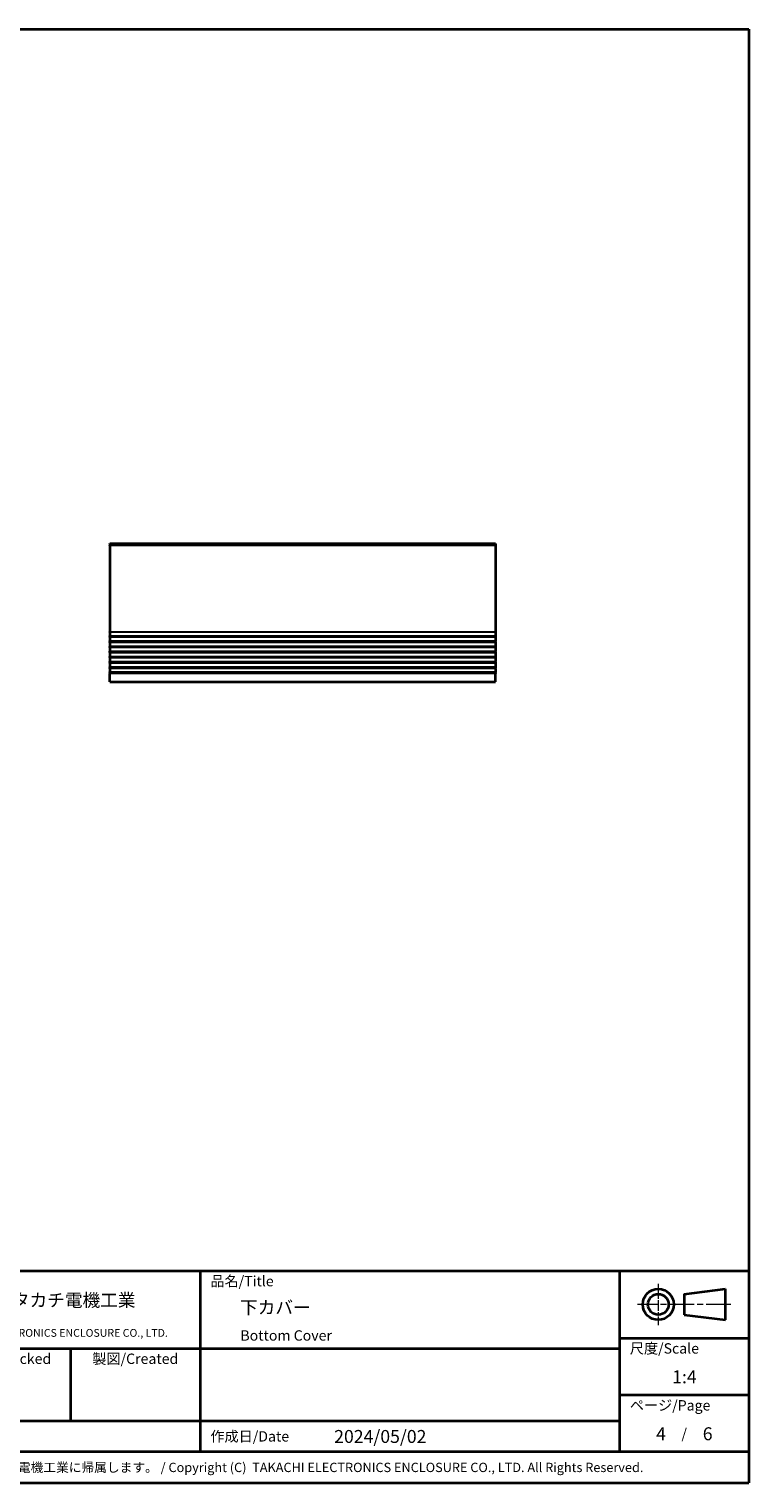
# Model space of a CAD drawing. Units: millimetres. Extents: x 0 to 8264, y 0 to 1686.
# Drawn here: x 5925 to 6482, y 0 to 1124 of the extents above; entities that cross this region are included whole.
import ezdxf
from ezdxf.enums import TextEntityAlignment as Align

# ---------------------------------------------------------------- set-up
doc = ezdxf.new("R2010")
doc.units = ezdxf.units.MM
doc.linetypes.add('CHAIN', pattern=[0.3543, 0.2362, -0.0295, 0.0591, -0.0295])
for name, color, linetype, lineweight in [('Border (ISO)', 7, 'Continuous', 35), ('Hatch (ISO)', 1, 'Continuous', 18), ('Title (ISO)', 7, 'Continuous', 35), ('Visible (ISO)', 7, 'Continuous', 35), ('Visible Narrow (ISO)', 7, 'Continuous', 25)]:
    doc.layers.add(name, color=color, linetype=linetype, lineweight=lineweight)
doc.styles.add('Note Text (TK)', font='MS PGothic.ttf')
doc.styles.add('文字スタイル40', font='MS PGothic.ttf')
doc.styles.add('文字スタイル67', font='arial.ttf')

# ---------------------------------------------------------------- blocks, each defined once
blk = doc.blocks.new('図面枠 tk図枠')
at = {"layer": 'Border (ISO)'}
for p, q in [((14.5, 289), (405.5, 289)), ((405.5, 289), (405.5, 8)), ((14.5, 8), (405.5, 8))]:
    blk.add_line(p, q, dxfattribs=at)
blk = doc.blocks.new('表題欄 tk表題欄')
at = {"layer": 'Hatch (ISO)'}
h = blk.add_hatch(color=256, dxfattribs=at)
edge = h.paths.add_edge_path(flags=0)
edge.add_arc((95.44, 237.35), 0.596, 270, 360)
edge.add_line((96.04, 237.35), (96.04, 240.76))
edge.add_arc((95.44, 240.76), 0.596, 0, 90)
edge.add_line((95.44, 241.35), (79.01, 241.35))
edge.add_arc((79.01, 240.76), 0.596, 90, 180)
edge.add_line((78.41, 240.76), (78.41, 237.35))
edge.add_arc((79.01, 237.35), 0.596, 180, 270)
edge.add_line((79.01, 236.75), (95.44, 236.75))
edge = h.paths.add_edge_path()
edge.add_line((77.71, 241), (77.71, 237.1))
edge.add_arc((78.41, 237.1), 0.702, 180, 270)
edge.add_line((78.41, 236.4), (96.04, 236.4))
edge.add_arc((96.04, 237.1), 0.702, 270, 360)
edge.add_line((96.74, 237.1), (96.74, 241))
edge.add_arc((96.04, 241), 0.702, 0, 90)
edge.add_line((96.04, 241.71), (78.41, 241.71))
edge.add_arc((78.41, 241), 0.702, 90, 180)
for points in [[(78.94, 240.2), (78.94, 239.71), (79.79, 239.71), (79.79, 237.71), (80.38, 237.71), (80.38, 239.71), (81.23, 239.71), (81.23, 240.2)], [(85.55, 237.71), (84.81, 238.94), (84.29, 238.37), (84.29, 237.71), (83.77, 237.71), (83.77, 240.2), (84.29, 240.2), (84.29, 239.15), (85.26, 240.2), (85.98, 240.2), (85.19, 239.35), (86.17, 237.71)], [(91.96, 240.2), (91.96, 237.71), (92.48, 237.71), (92.48, 238.71), (93.64, 238.71), (93.64, 237.71), (94.16, 237.71), (94.16, 240.2), (93.64, 240.2), (93.64, 239.2), (92.48, 239.2), (92.48, 240.2)], [(94.71, 240.2), (94.71, 237.71), (95.23, 237.71), (95.23, 240.2)]]:
    blk.add_hatch(color=256, dxfattribs=at).paths.add_polyline_path(points)
h = blk.add_hatch(color=256, dxfattribs=at)
h.paths.add_polyline_path([(82.46, 238.76), (81.82, 238.76), (82.14, 239.63)], flags=0)
h.paths.add_polyline_path([(82.65, 238.24), (81.63, 238.24), (81.44, 237.71), (80.82, 237.71), (81.73, 240.2), (82.55, 240.2), (83.46, 237.71), (82.85, 237.71)])
h = blk.add_hatch(color=256, dxfattribs=at)
h.paths.add_polyline_path([(87.4, 238.76), (88.03, 238.76), (87.72, 239.63)], flags=0)
h.paths.add_polyline_path([(87.01, 237.71), (87.21, 238.24), (88.22, 238.24), (88.42, 237.71), (89.04, 237.71), (88.12, 240.2), (87.31, 240.2), (86.39, 237.71)])
h = blk.add_hatch(color=256, dxfattribs=at)
edge = h.paths.add_edge_path()
edge.add_arc((90.39, 238.95), 1.27, 38.5505, 336.582)
edge.add_line((91.56, 238.44), (91.04, 238.67))
edge.add_ellipse((90.39, 238.95), major_axis=(0, -0.8), ratio=0.867347, start_angle=128.5505, end_angle=426.582, ccw=False)
edge.add_line((90.96, 239.41), (91.39, 239.74))
at = {"layer": 'Title (ISO)'}
for p, q in [((74.71, 245.05), (255.71, 245.05)), ((74.71, 204.05), (74.71, 245.05)), ((149.71, 245.05), (149.71, 210.05)), ((230.71, 245.05), (230.71, 210.05)), ((255.71, 245.05), (255.71, 204.05)), ((243.21, 240.55), (251.21, 241.55)), ((243.21, 240.55), (243.21, 236.55)), ((251.21, 235.55), (251.21, 241.55)), ((243.21, 236.55), (251.21, 235.55)), ((230.71, 232.05), (255.71, 232.05)), ((74.71, 230.05), (230.71, 230.05)), ((99.71, 230.05), (99.71, 216.05)), ((124.71, 230.05), (124.71, 216.05)), ((230.71, 221.05), (255.71, 221.05)), ((74.71, 216.05), (230.71, 216.05)), ((255.71, 210.05), (74.71, 210.05)), ((74.71, 204.05), (255.71, 204.05))]:
    blk.add_line(p, q, dxfattribs=at)
at = {"layer": 'Title (ISO)', "color": 4, "linetype": 'CHAIN', "lineweight": 18, "ltscale": 8.88956}
blk.add_line((238.21, 242.55), (238.21, 234.55), dxfattribs=at)
at = {"layer": 'Title (ISO)', "color": 4, "linetype": 'CHAIN', "lineweight": 18, "ltscale": 20.001633}
blk.add_line((252.21, 238.55), (234.21, 238.55), dxfattribs=at)
at = {"layer": 'Title (ISO)'}
for radius in [3, 2]:
    blk.add_circle((238.21, 238.55), radius, dxfattribs=at)
at = {"layer": 'Title (ISO)', "color": 1, "char_height": 2, "line_spacing_factor": 1.5, "style": 'Note Text (TK)'}
for s, insert, attachment_point in [('\\fＭＳ Ｐゴシック|b0|i0;{\\H2.0000;品名/Title}', (151.71, 243.05), 4), ('\\fＭＳ Ｐゴシック|b0|i0;{\\H2.0000;尺度/Scale}', (232.71, 230.05), 4), ('\\fＭＳ Ｐゴシック|b0|i0;{\\H2.0000;承認/Approved}', (87.21, 228.05), 5), ('\\fＭＳ Ｐゴシック|b0|i0;{\\H2.0000;検図/Checked}', (112.21, 228.05), 5), ('\\fＭＳ Ｐゴシック|b0|i0;{\\H2.0000;製図/Created}', (137.21, 228.05), 5), ('\\fＭＳ Ｐゴシック|b0|i0;{\\H2.0000;ページ/Page}', (232.71, 219.05), 4), ('\\fＭＳ Ｐゴシック|b0|i0;{\\H2.0000;作成日/Date}', (151.71, 213.05), 4)]:
    blk.add_mtext(s, dxfattribs=dict(at, insert=insert, attachment_point=attachment_point))
at = {"layer": 'Title (ISO)', "color": 7, "line_spacing_factor": 1.5, "style": 'Note Text (TK)'}
for s, insert, char_height, attachment_point in [('株式会社タカチ電機工業', (99.74, 239.05), 2.5, 4), ('\\fArial|b0|i0;{\\H1.4986;TAKACHI ELECTRONICS ENCLOSURE CO., LTD.}', (99.74, 233.05), 1.4986, 4), ('\\fＭＳ Ｐゴシック|b0|i0;{\\H2.0000;/}', (243.21, 213.55), 2, 5), ('\\fMS PGothic|b0|i0;{\\H1.8000;本図面の著作権は株式会社タカチ電機工業に帰属します。 / Copyright (C)\xa0 TAKACHI ELECTRONICS ENCLOSURE CO., LTD. All Rights Reserved.}', (77.71, 207.05), 1.8, 4)]:
    blk.add_mtext(s, dxfattribs=dict(at, insert=insert, char_height=char_height, attachment_point=attachment_point))
at = {"layer": 'Title (ISO)', "color": 7}
for tag, p, height, style in [('<品名>_001', (157.52, 236.72), 2.5, 'Note Text (TK)'), ('<Title>_001', (157.67, 231.57), 2, '文字スタイル67'), ('<型番>_001', (157.42, 219.99), 3, '文字スタイル40'), ('作成日_001', (175.61, 211.78), 2.5, 'Note Text (TK)'), ('<ページ_No.>_001', (237.95, 212.3), 2.5, 'Note Text (TK)'), ('<総ページ数>_001', (246.8, 212.3), 2.5, 'Note Text (TK)')]:
    blk.add_attdef(tag, p, '', height=height, dxfattribs=dict(at, style=style))
at = {"layer": 'Title (ISO)', "color": 7, "style": 'Note Text (TK)'}
for tag, p in [('<尺度>', (243.21, 224.55)), ('<部品サイズ>', (112.21, 213.05))]:
    blk.add_attdef(tag, text='', height=2.5, dxfattribs=at).set_placement(p, align=Align.MIDDLE_CENTER)

msp = doc.modelspace()

# ---------------------------------------------------------------- linework, layer by layer
at = {"layer": 'Visible (ISO)'}
for p, q in [((5987.8057, 726.12), (5987.8057, 726.3808)), ((5987.8057, 726.3808), (6285.8057, 726.3808)), ((5987.8057, 726.12), (5987.8057, 724.9929)), ((5987.8057, 724.6459), (5987.8057, 724.9929)), ((5987.8057, 724.6459), (5987.8057, 658.1158)), ((6285.8057, 726.12), (6285.8057, 726.3808)), ((6285.8057, 726.12), (6285.8057, 724.9929)), ((6285.8057, 724.6459), (6285.8057, 724.9929)), ((6285.8057, 724.6459), (6285.8057, 658.1158)), ((5987.8057, 657.7688), (5987.8057, 658.1158)), ((5987.8057, 657.7688), (5987.8057, 654.9929)), ((5987.8057, 654.6459), (5987.8057, 654.9929)), ((5987.8057, 654.6459), (5987.8057, 654.1158)), ((5987.8057, 653.7688), (5987.8057, 654.1158)), ((5987.8057, 653.7688), (5987.8057, 650.9929)), ((6285.8057, 657.7688), (6285.8057, 658.1158)), ((6285.8057, 657.7688), (6285.8057, 654.9929)), ((6285.8057, 654.6459), (6285.8057, 654.9929)), ((6285.8057, 654.6459), (6285.8057, 654.1158)), ((6285.8057, 653.7688), (6285.8057, 654.1158)), ((6285.8057, 653.7688), (6285.8057, 650.9929)), ((5987.8057, 650.6459), (5987.8057, 650.9929)), ((5987.8057, 650.6459), (5987.8057, 650.1158)), ((5987.8057, 649.7688), (5987.8057, 650.1158)), ((5987.8057, 649.7688), (5987.8057, 646.9929)), ((5987.8057, 646.6459), (5987.8057, 646.9929)), ((5987.8057, 646.6459), (5987.8057, 646.1158)), ((5987.8057, 645.7688), (5987.8057, 646.1158)), ((5987.8057, 645.7688), (5987.8057, 642.9929)), ((5987.8057, 642.6459), (5987.8057, 642.9929)), ((5987.8057, 642.6459), (5987.8057, 642.1158)), ((5987.8057, 641.7688), (5987.8057, 642.1158)), ((5987.8057, 641.7688), (5987.8057, 638.9929)), ((6285.8057, 650.6459), (6285.8057, 650.9929)), ((6285.8057, 650.6459), (6285.8057, 650.1158)), ((6285.8057, 649.7688), (6285.8057, 650.1158)), ((6285.8057, 649.7688), (6285.8057, 646.9929)), ((6285.8057, 646.6459), (6285.8057, 646.9929)), ((6285.8057, 646.6459), (6285.8057, 646.1158)), ((6285.8057, 645.7688), (6285.8057, 646.1158)), ((6285.8057, 645.7688), (6285.8057, 642.9929)), ((6285.8057, 642.6459), (6285.8057, 642.9929)), ((6285.8057, 642.6459), (6285.8057, 642.1158)), ((6285.8057, 641.7688), (6285.8057, 642.1158)), ((6285.8057, 641.7688), (6285.8057, 638.9929)), ((5987.8057, 638.6459), (5987.8057, 638.9929)), ((5987.8057, 638.6459), (5987.8057, 638.1158)), ((5987.8057, 637.7688), (5987.8057, 638.1158)), ((5987.8057, 637.7688), (5987.8057, 634.9929)), ((5987.8057, 634.6459), (5987.8057, 634.9929)), ((5987.8057, 634.6459), (5987.8057, 634.1158)), ((5987.8057, 633.7688), (5987.8057, 634.1158)), ((5987.8057, 633.7688), (5987.8057, 630.9929)), ((5987.8057, 630.6459), (5987.8057, 630.9929)), ((5987.8057, 630.6459), (5987.8057, 630.1158)), ((5987.8057, 629.7688), (5987.8057, 630.1158)), ((5987.8057, 629.7688), (5987.8057, 626.9929)), ((6285.8057, 638.6459), (6285.8057, 638.9929)), ((6285.8057, 638.6459), (6285.8057, 638.1158)), ((6285.8057, 637.7688), (6285.8057, 638.1158)), ((6285.8057, 637.7688), (6285.8057, 634.9929)), ((6285.8057, 634.6459), (6285.8057, 634.9929)), ((6285.8057, 634.6459), (6285.8057, 634.1158)), ((6285.8057, 633.7688), (6285.8057, 634.1158)), ((6285.8057, 633.7688), (6285.8057, 630.9929)), ((6285.8057, 630.6459), (6285.8057, 630.9929)), ((6285.8057, 630.6459), (6285.8057, 630.1158)), ((6285.8057, 629.7688), (6285.8057, 630.1158)), ((6285.8057, 629.7688), (6285.8057, 626.9929)), ((5987.8057, 626.6459), (5987.8057, 626.9929)), ((5987.8057, 626.6459), (5987.8057, 625.8808)), ((5987.8057, 619.3808), (5987.8057, 625.8808)), ((5987.8057, 619.3808), (6285.8057, 619.3808)), ((6285.8057, 626.6459), (6285.8057, 626.9929)), ((6285.8057, 626.6459), (6285.8057, 625.8808)), ((6285.8057, 619.3808), (6285.8057, 625.8808))]:
    msp.add_line(p, q, dxfattribs=at)
at = {"layer": 'Visible Narrow (ISO)'}
for p, q in [((5987.8057, 726.12), (6285.8057, 726.12)), ((5987.8057, 724.9929), (6285.8057, 724.9929)), ((5987.8057, 724.6459), (6285.8057, 724.6459)), ((5987.8057, 658.1158), (6285.8057, 658.1158)), ((5987.8057, 657.7688), (6285.8057, 657.7688)), ((5987.8057, 654.9929), (6285.8057, 654.9929)), ((5987.8057, 654.6459), (6285.8057, 654.6459)), ((5987.8057, 654.1158), (6285.8057, 654.1158)), ((5987.8057, 653.7688), (6285.8057, 653.7688)), ((5987.8057, 650.9929), (6285.8057, 650.9929)), ((5987.8057, 650.6459), (6285.8057, 650.6459)), ((5987.8057, 650.1158), (6285.8057, 650.1158)), ((5987.8057, 649.7688), (6285.8057, 649.7688)), ((5987.8057, 646.9929), (6285.8057, 646.9929)), ((5987.8057, 646.6459), (6285.8057, 646.6459)), ((5987.8057, 646.1158), (6285.8057, 646.1158)), ((5987.8057, 645.7688), (6285.8057, 645.7688)), ((5987.8057, 642.9929), (6285.8057, 642.9929)), ((5987.8057, 642.6459), (6285.8057, 642.6459)), ((5987.8057, 642.1158), (6285.8057, 642.1158)), ((5987.8057, 641.7688), (6285.8057, 641.7688)), ((5987.8057, 638.9929), (6285.8057, 638.9929)), ((5987.8057, 638.6459), (6285.8057, 638.6459)), ((5987.8057, 638.1158), (6285.8057, 638.1158)), ((5987.8057, 637.7688), (6285.8057, 637.7688)), ((5987.8057, 634.9929), (6285.8057, 634.9929)), ((5987.8057, 634.6459), (6285.8057, 634.6459)), ((5987.8057, 634.1158), (6285.8057, 634.1158)), ((5987.8057, 633.7688), (6285.8057, 633.7688)), ((5987.8057, 630.9929), (6285.8057, 630.9929)), ((5987.8057, 630.6459), (6285.8057, 630.6459)), ((5987.8057, 630.1158), (6285.8057, 630.1158)), ((5987.8057, 629.7688), (6285.8057, 629.7688)), ((5987.8057, 626.9929), (6285.8057, 626.9929)), ((5987.8057, 626.6459), (6285.8057, 626.6459)), ((5987.8057, 625.8808), (6285.8057, 625.8808))]:
    msp.add_line(p, q, dxfattribs=at)

# ---------------------------------------------------------------- block references
at = {"xscale": 4, "yscale": 4, "zscale": 4}
msp.add_blockref('図面枠 tk図枠', (4859.5, -32), dxfattribs=at)
ref = msp.add_blockref('表題欄 tk表題欄', (5458.6647, -816.211), dxfattribs=dict(xscale=4, yscale=4, zscale=4))
ref.add_attrib('<品名>_001', '下カバー', (6088.4205, 130.6875), dxfattribs={"layer": 'Title (ISO)', "color": 7, "height": 10, "style": 'Note Text (TK)'})
ref.add_attrib('<尺度>_001', '1:4', (6422.2102, 77), dxfattribs={"layer": 'Title (ISO)', "color": 7, "height": 10, "style": 'Note Text (TK)'})
ref.add_attrib('作成日_001', '2024/05/02', (6161.1364, 30.9148), dxfattribs={"layer": 'Title (ISO)', "color": 7, "height": 10, "style": 'Note Text (TK)'})
ref.add_attrib('<Title>_001', 'Bottom Cover', (6088.6814, 110), dxfattribs={"layer": 'Title (ISO)', "color": 7, "height": 8, "style": '文字スタイル67'})
ref.add_attrib('<ページ_No.>_001', '4', (6409.8352, 33), dxfattribs={"layer": 'Title (ISO)', "color": 7, "height": 10, "style": 'Note Text (TK)'})
ref.add_attrib('<総ページ数>_001', '6', (6445.8636, 33), dxfattribs={"layer": 'Title (ISO)', "color": 7, "height": 10, "style": 'Note Text (TK)'})

doc.saveas('drawing.dxf')
